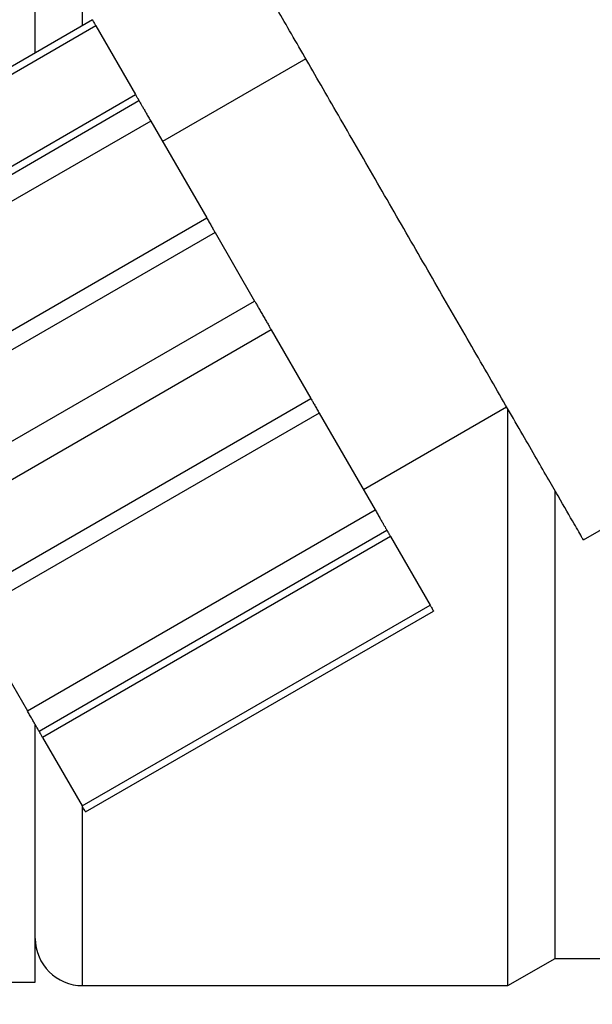
# Model space of a CAD drawing. Extents: x 270 to 5270, y 166 to 4045.
# Drawn here: x 2341 to 2353, y 954 to 975 of the extents above; entities that cross this region are included whole.
import ezdxf

# ---------------------------------------------------------------- set-up
doc = ezdxf.new("R2010")
doc.units = 0
doc.layers.get('0').update_dxf_attribs({"linetype": 'CONTINUOUS'})
doc.layers.get('DEFPOINTS').update_dxf_attribs({"linetype": 'CONTINUOUS'})
doc.layers.add('DD0-2', color=4, linetype='CONTINUOUS')
doc.layers.add('M0-2', color=3, linetype='CONTINUOUS')
doc.styles.add('HANKAKU', font='monotxt')
doc.styles.get("Standard").update_dxf_attribs({"font": 'txt', "bigfont": 'BIGFONT'})
doc.dimstyles.get("Standard").update_dxf_attribs({"dimtxt": 50, "dimasz": 42.857142, "dimexe": 1.5, "dimexo": 0.5, "dimgap": 1.5, "dimtad": 3, "dimtih": 1, "dimtoh": 1, "dimtxsty": 'STANDARD', "dimblk1": 'OPEN', "dimblk2": 'OPEN', "dimsah": 1, "dimcen": 0.09, "dimazin": 3, "dimtfac": 1, "dimtdec": 4, "dimtofl": 0, "dimtmove": 0, "dimatfit": 3, "dimtolj": 1, "dimtzin": 0})

# ---------------------------------------------------------------- blocks, each defined once
blk = doc.blocks.new('_OPEN')
at = {"color": 0}
for p, q in [((-0.965926, 0.258819), (0, 0)), ((0, 0), (-1, 0)), ((0, 0), (-0.965926, -0.258819))]:
    blk.add_line(p, q, dxfattribs=at)
blk = doc.blocks.new('*D15')
at = {"layer": 'DD0-2'}
for p, q in [((2325.910056, 984.924089), (2325.910056, 292.615316)), ((3053.510146, 639.924125), (3053.510146, 292.615316)), ((2368.767198, 314.043887), (3010.653004, 314.043887))]:
    blk.add_line(p, q, dxfattribs=at)
at = {"layer": 'DEFPOINTS'}
for p in [(2325.910056, 992.066946), (3053.510146, 647.066982), (3053.510146, 314.043887)]:
    blk.add_point(p, dxfattribs=at)
at = {"layer": 'DD0-2', "xscale": 42.857142, "yscale": 42.857142, "rotation": 180}
blk.add_blockref('_OPEN', (2325.910056, 314.043887), dxfattribs=at)
at = {"layer": 'DD0-2', "xscale": 42.857142, "yscale": 42.857142}
blk.add_blockref('_OPEN', (3053.510146, 314.043887), dxfattribs=at)
at = {"layer": 'DD0-2', "style": 'HANKAKU'}
blk.add_text('730', height=35.714285, dxfattribs=at).set_placement((2639.114759, 331.186755))
blk = doc.blocks.new('*D18')
at = {"layer": 'DD0-2'}
for p, q in [((2321.46735, 990.066955), (2080.133255, 990.066955)), ((2101.561826, 527.924124), (2101.561826, 947.209812)), ((2381.420658, 485.066981), (2080.133255, 485.066981))]:
    blk.add_line(p, q, dxfattribs=at)
at = {"layer": 'DEFPOINTS'}
for p in [(2101.561826, 990.066955), (2328.610207, 990.066955), (2388.563515, 485.066981)]:
    blk.add_point(p, dxfattribs=at)
at = {"layer": 'DD0-2', "xscale": 42.857142, "yscale": 42.857142}
for p, rotation in [((2101.561826, 990.066955), 90), ((2101.561826, 485.066981), 270)]:
    blk.add_blockref('_OPEN', p, dxfattribs=dict(at, rotation=rotation))
at = {"layer": 'DD0-2', "style": 'HANKAKU'}
blk.add_text('505', height=35.714285, rotation=90.000003, dxfattribs=at).set_placement((2084.419013, 686.971736))

msp = doc.modelspace()

# ---------------------------------------------------------------- linework, layer by layer
at = {"layer": 'M0-2'}
for p, q in [((2342.010123, 974.446568), (2342.010123, 985.291983)), ((2341.010106, 973.869215), (2341.010106, 985.216978)), ((2342.219633, 974.567528), (2334.8584, 970.317531)), ((2342.292857, 974.440705), (2334.931624, 970.190707)), ((2342.292857, 974.440705), (2343.130154, 972.990442)), ((2346.734476, 973.747592), (2343.703401, 971.997585)), ((2335.76895, 968.740437), (2343.130154, 972.990442)), ((2335.842175, 968.613613), (2343.203378, 972.86361)), ((2343.45339, 972.430598), (2336.092186, 968.1806)), ((2343.45339, 972.430598), (2344.637525, 970.379617)), ((2337.276322, 966.129619), (2344.637525, 970.379617)), ((2344.814313, 970.073428), (2337.453079, 965.82343)), ((2344.814313, 970.073428), (2345.651609, 968.623165)), ((2338.290405, 964.373167), (2345.651609, 968.623165)), ((2346.005154, 968.010794), (2338.64395, 963.760793)), ((2346.005154, 968.010794), (2346.84248, 966.560531)), ((2339.481247, 962.31053), (2346.84248, 966.560531)), ((2347.953391, 964.636374), (2350.984466, 966.386374)), ((2347.019237, 966.254342), (2339.658034, 962.004344)), ((2347.019237, 966.254342), (2348.203373, 964.203361)), ((2351.014179, 954.141981), (2351.014179, 966.33492)), ((2352.609468, 963.57179), (2356.076342, 965.573392)), ((2352.010113, 954.71698), (2352.010113, 964.609921)), ((2340.84217, 959.95336), (2348.203373, 964.203361)), ((2348.453385, 963.770348), (2341.092181, 959.520347)), ((2348.526609, 963.643521), (2341.165406, 959.393519)), ((2348.526609, 963.643521), (2349.363935, 962.193258)), ((2342.002702, 957.943256), (2349.363935, 962.193258)), ((2339.658034, 962.004344), (2340.84217, 959.95336)), ((2342.075926, 957.816429), (2349.43716, 962.06643)), ((2341.010106, 954.216979), (2341.010106, 959.662478)), ((2341.165406, 959.393519), (2342.002702, 957.943256)), ((2342.010123, 954.141981), (2342.010123, 957.93043)), ((2351.014179, 954.141981), (2352.010113, 954.71698)), ((2352.010113, 954.71698), (2353.65687, 954.71698)), ((2339.510125, 954.216979), (2341.010106, 954.216979)), ((2342.010123, 954.141981), (2351.014179, 954.141981))]:
    msp.add_line(p, q, dxfattribs=at)
msp.add_arc((2342.010112, 955.14198), 1, 180, 270, dxfattribs=at)
at = {"layer": 'M0-2', "extrusion": (0, 0, -1)}
for points, knots in [([(2352.609468, 963.57179), (2352.602389, 963.584063), (2352.59531, 963.596336), (2352.587503, 963.609866), (2352.546226, 963.68141), (2352.484608, 963.788107), (2352.41319, 963.911794), (2352.32019, 964.072855), (2352.210575, 964.262715), (2352.072698, 964.501529), (2351.934821, 964.740344), (2351.768686, 965.028105), (2351.581973, 965.351503), (2351.39526, 965.6749), (2351.187971, 966.033929), (2350.963932, 966.421965), (2350.739894, 966.810001), (2350.499108, 967.22704), (2350.247485, 967.662863), (2349.995861, 968.098686), (2349.733401, 968.553289), (2349.466157, 969.016175), (2349.198914, 969.479061), (2348.926888, 969.950228), (2348.656458, 970.41862), (2348.386028, 970.887013), (2348.117194, 971.352632), (2347.856236, 971.80463), (2347.595277, 972.256627), (2347.342192, 972.695004), (2347.102952, 973.109383), (2346.863713, 973.523761), (2346.638316, 973.914145), (2346.431774, 974.271874), (2346.225233, 974.629604), (2346.037543, 974.954685), (2345.874113, 975.23776), (2345.710683, 975.520835), (2345.571508, 975.76191), (2345.456076, 975.961852), (2345.348835, 976.147605), (2345.262083, 976.297863), (2345.197153, 976.410318), (2345.164175, 976.467435), (2345.136824, 976.514802), (2345.109475, 976.562168)], [0, 0, 0, 0, 1, 1, 1, 2, 2, 2, 3, 3, 3, 4, 4, 4, 5, 5, 5, 6, 6, 6, 7, 7, 7, 8, 8, 8, 9, 9, 9, 10, 10, 10, 11, 11, 11, 12, 12, 12, 13, 13, 13, 14, 14, 14, 15, 15, 15, 15]), ([(2342.219633, 974.567528), (2342.221128, 974.564938), (2342.222622, 974.56235), (2342.224431, 974.559213), (2342.228006, 974.553015), (2342.232801, 974.544688), (2342.238647, 974.534567), (2342.244977, 974.523608), (2342.252533, 974.510553), (2342.261774, 974.494557), (2342.271015, 974.478562), (2342.281935, 974.459635), (2342.292857, 974.440705)], [0, 0, 0, 0, 1, 1, 1, 2, 2, 2, 3, 3, 3, 4, 4, 4, 4]), ([(2343.130154, 972.990442), (2343.135773, 972.980709), (2343.141396, 972.97097), (2343.146634, 972.961906), (2343.151872, 972.952842), (2343.156733, 972.94444), (2343.161267, 972.936589), (2343.165802, 972.928738), (2343.170018, 972.921426), (2343.173874, 972.914744), (2343.17773, 972.908061), (2343.181233, 972.901996), (2343.184364, 972.896572), (2343.187495, 972.891147), (2343.190259, 972.886352), (2343.192619, 972.882259), (2343.19498, 972.878166), (2343.196942, 972.874764), (2343.19858, 972.871933), (2343.200064, 972.869367), (2343.201286, 972.867263), (2343.202186, 972.865697), (2343.202636, 972.864913), (2343.203008, 972.864261), (2343.203378, 972.86361)], [0, 0, 0, 0, 1, 1, 1, 2, 2, 2, 3, 3, 3, 4, 4, 4, 5, 5, 5, 6, 6, 6, 7, 7, 7, 8, 8, 8, 8]), ([(2343.203378, 972.86361), (2343.204886, 972.861018), (2343.206393, 972.858428), (2343.208206, 972.855296), (2343.211783, 972.849117), (2343.216542, 972.840844), (2343.222422, 972.830649), (2343.228786, 972.819613), (2343.236456, 972.806335), (2343.245518, 972.790639), (2343.25458, 972.774944), (2343.265028, 972.756842), (2343.276602, 972.736787), (2343.288176, 972.716731), (2343.300872, 972.694732), (2343.314481, 972.671169), (2343.328089, 972.647607), (2343.342606, 972.62249), (2343.357724, 972.596306), (2343.372842, 972.570122), (2343.388558, 972.542876), (2343.404603, 972.51508), (2343.420648, 972.487283), (2343.437018, 972.458942), (2343.45339, 972.430598)], [0, 0, 0, 0, 1, 1, 1, 2, 2, 2, 3, 3, 3, 4, 4, 4, 5, 5, 5, 6, 6, 6, 7, 7, 7, 8, 8, 8, 8]), ([(2344.637525, 970.379617), (2344.645706, 970.365447), (2344.653884, 970.351281), (2344.662023, 970.337178), (2344.670161, 970.323075), (2344.678256, 970.309043), (2344.686282, 970.295142), (2344.694308, 970.281241), (2344.702262, 970.26748), (2344.710094, 970.253918), (2344.717926, 970.240356), (2344.725632, 970.227003), (2344.733191, 970.213908), (2344.740749, 970.200813), (2344.748153, 970.187987), (2344.755364, 970.175493), (2344.762574, 970.162999), (2344.769584, 970.15085), (2344.776404, 970.139045), (2344.783224, 970.12724), (2344.789847, 970.115793), (2344.796133, 970.104914), (2344.80242, 970.094034), (2344.808364, 970.083735), (2344.814313, 970.073428)], [0, 0, 0, 0, 1, 1, 1, 2, 2, 2, 3, 3, 3, 4, 4, 4, 5, 5, 5, 6, 6, 6, 7, 7, 7, 8, 8, 8, 8]), ([(2345.651609, 968.623165), (2345.66383, 968.601987), (2345.676054, 968.580806), (2345.689488, 968.557547), (2345.702921, 968.534289), (2345.717568, 968.508948), (2345.732731, 968.482684), (2345.747894, 968.45642), (2345.763577, 968.429228), (2345.77961, 968.401458), (2345.795643, 968.373687), (2345.812027, 968.345336), (2345.828396, 968.316983), (2345.844766, 968.28863), (2345.86112, 968.260274), (2345.877153, 968.232501), (2345.893186, 968.204728), (2345.908895, 968.17754), (2345.924062, 968.151275), (2345.939229, 968.125009), (2345.95385, 968.099671), (2345.967275, 968.076411), (2345.9807, 968.053151), (2345.992926, 968.031974), (2346.005154, 968.010794)], [0, 0, 0, 0, 1, 1, 1, 2, 2, 2, 3, 3, 3, 4, 4, 4, 5, 5, 5, 6, 6, 6, 7, 7, 7, 8, 8, 8, 8]), ([(2346.84248, 966.560531), (2346.848428, 966.55023), (2346.854381, 966.53992), (2346.860659, 966.529045), (2346.866937, 966.518169), (2346.873548, 966.506713), (2346.880359, 966.494914), (2346.887169, 966.483114), (2346.894189, 966.470956), (2346.901399, 966.458465), (2346.908609, 966.445975), (2346.916016, 966.433142), (2346.923572, 966.42005), (2346.931128, 966.406959), (2346.938838, 966.393599), (2346.946669, 966.380041), (2346.9545, 966.366482), (2346.962456, 966.352717), (2346.970481, 966.33882), (2346.978506, 966.324924), (2346.986603, 966.310889), (2346.99474, 966.296788), (2347.002877, 966.282687), (2347.011058, 966.268513), (2347.019237, 966.254342)], [0, 0, 0, 0, 1, 1, 1, 2, 2, 2, 3, 3, 3, 4, 4, 4, 5, 5, 5, 6, 6, 6, 7, 7, 7, 8, 8, 8, 8]), ([(2348.203373, 964.203361), (2348.219741, 964.175017), (2348.236105, 964.146681), (2348.25216, 964.118883), (2348.268214, 964.091084), (2348.28395, 964.063839), (2348.299068, 964.037653), (2348.314187, 964.011466), (2348.32868, 963.986352), (2348.342282, 963.962789), (2348.355883, 963.939226), (2348.368585, 963.917228), (2348.380161, 963.897172), (2348.391736, 963.877116), (2348.402177, 963.859019), (2348.411244, 963.843323), (2348.420311, 963.827627), (2348.427996, 963.814347), (2348.434371, 963.803309), (2348.440258, 963.793118), (2348.445021, 963.78485), (2348.448587, 963.778667), (2348.450392, 963.775536), (2348.451887, 963.772944), (2348.453385, 963.770348)], [0, 0, 0, 0, 1, 1, 1, 2, 2, 2, 3, 3, 3, 4, 4, 4, 5, 5, 5, 6, 6, 6, 7, 7, 7, 8, 8, 8, 8]), ([(2348.453385, 963.770348), (2348.453756, 963.769697), (2348.454126, 963.769047), (2348.454577, 963.768262), (2348.455479, 963.766692), (2348.456699, 963.764594), (2348.458183, 963.762026), (2348.459821, 963.759193), (2348.461774, 963.755801), (2348.464143, 963.751703), (2348.466513, 963.747605), (2348.46929, 963.742815), (2348.472429, 963.737387), (2348.475567, 963.731959), (2348.47906, 963.725905), (2348.482919, 963.719219), (2348.486778, 963.712532), (2348.490994, 963.705224), (2348.495525, 963.69737), (2348.500056, 963.689515), (2348.504895, 963.681124), (2348.510128, 963.672056), (2348.515362, 963.662989), (2348.520984, 963.653257), (2348.526609, 963.643521)], [0, 0, 0, 0, 1, 1, 1, 2, 2, 2, 3, 3, 3, 4, 4, 4, 5, 5, 5, 6, 6, 6, 7, 7, 7, 8, 8, 8, 8]), ([(2349.363935, 962.193258), (2349.374862, 962.174325), (2349.385784, 962.155401), (2349.395019, 962.139405), (2349.404254, 962.123408), (2349.411794, 962.110353), (2349.418116, 962.099391), (2349.423955, 962.089267), (2349.428748, 962.080941), (2349.432332, 962.074749), (2349.434149, 962.071608), (2349.435653, 962.069021), (2349.43716, 962.06643)], [0, 0, 0, 0, 1, 1, 1, 2, 2, 2, 3, 3, 3, 4, 4, 4, 4]), ([(2341.092181, 959.520347), (2341.090674, 959.522941), (2341.089167, 959.525532), (2341.087353, 959.528666), (2341.083777, 959.534844), (2341.079017, 959.543115), (2341.073138, 959.553308), (2341.066773, 959.564344), (2341.059103, 959.577626), (2341.050041, 959.593322), (2341.040979, 959.609018), (2341.030531, 959.627119), (2341.018957, 959.647174), (2341.007383, 959.66723), (2340.994687, 959.68923), (2340.981078, 959.712792), (2340.96747, 959.736353), (2340.952953, 959.761467), (2340.937835, 959.787651), (2340.922717, 959.813836), (2340.907001, 959.841084), (2340.890956, 959.868881), (2340.874911, 959.896678), (2340.858541, 959.925018), (2340.84217, 959.95336)], [0, 0, 0, 0, 1, 1, 1, 2, 2, 2, 3, 3, 3, 4, 4, 4, 5, 5, 5, 6, 6, 6, 7, 7, 7, 8, 8, 8, 8]), ([(2341.165406, 959.393519), (2341.159786, 959.403254), (2341.154163, 959.412995), (2341.148925, 959.422059), (2341.143687, 959.431122), (2341.138827, 959.439522), (2341.134292, 959.447372), (2341.129758, 959.455223), (2341.125542, 959.462536), (2341.121686, 959.469217), (2341.11783, 959.475899), (2341.114326, 959.481961), (2341.111195, 959.487386), (2341.108065, 959.49281), (2341.1053, 959.497607), (2341.10294, 959.501702), (2341.10058, 959.505796), (2341.098618, 959.509198), (2341.09698, 959.512028), (2341.095496, 959.514592), (2341.094273, 959.516695), (2341.093374, 959.518261), (2341.092923, 959.519045), (2341.092552, 959.519697), (2341.092181, 959.520347)], [0, 0, 0, 0, 1, 1, 1, 2, 2, 2, 3, 3, 3, 4, 4, 4, 5, 5, 5, 6, 6, 6, 7, 7, 7, 8, 8, 8, 8]), ([(2342.075926, 957.816429), (2342.074432, 957.819021), (2342.072938, 957.821612), (2342.071128, 957.824751), (2342.067555, 957.830949), (2342.062757, 957.839272), (2342.056912, 957.84939), (2342.050581, 957.86035), (2342.043026, 957.873407), (2342.033786, 957.889404), (2342.024545, 957.9054), (2342.013625, 957.924327), (2342.002702, 957.943256)], [0, 0, 0, 0, 1, 1, 1, 2, 2, 2, 3, 3, 3, 4, 4, 4, 4])]:
    msp.add_open_spline(points, degree=3, knots=knots, dxfattribs=at)

# ---------------------------------------------------------------- dimensions: what is measured, and where the dimension line sits
at = {"layer": 'DD0-2', "color": 4}
dim = msp.add_linear_dim(base=(3053.510146, 314.043887), p1=(2325.910056, 992.066946), p2=(3053.510146, 647.066982), text='７３０', dimstyle='STANDARD', override={"dimtxt": 35.714285, "dimexe": 21.428579, "dimexo": 7.142859, "dimtih": 1, "dimtoh": 1}, dxfattribs=at)
dim.commit()
dim.dimension.update_dxf_attribs({"geometry": '*D15', "text_midpoint": (2689.7101, 349.043887), "dimtype": 160})
dim = msp.add_linear_dim(base=(2101.561826, 990.066955), p1=(2388.563515, 485.066981), p2=(2328.610207, 990.066955), angle=90, text='５０５', dimstyle='STANDARD', override={"dimtxt": 35.714285, "dimexe": 21.428584, "dimexo": 7.142754, "dimtih": 1, "dimtoh": 1}, dxfattribs=at)
dim.commit()
dim.dimension.update_dxf_attribs({"geometry": '*D18', "text_midpoint": (2066.561826, 737.566966), "dimtype": 160, "text_rotation": 90.000002})

doc.saveas('drawing.dxf')
